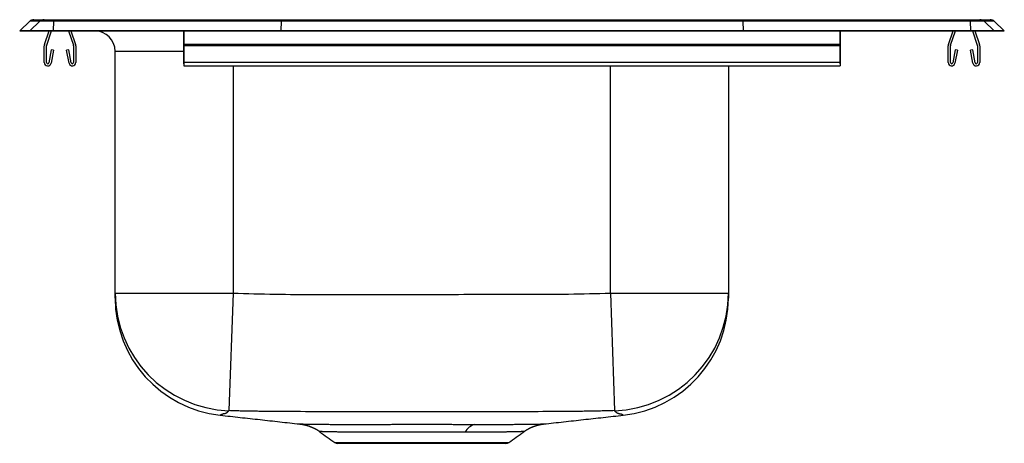
# Model space of a CAD drawing. Units: inches. Extents: x -7.5 to 7.5, y -6.3 to 0.2.
import ezdxf

# ---------------------------------------------------------------- set-up
doc = ezdxf.new("R2010")
doc.units = ezdxf.units.IN
doc.header["$MEASUREMENT"] = 0
doc.layers.get('0').update_dxf_attribs({"linetype": 'CONTINUOUS'})

# ---------------------------------------------------------------- blocks, each defined once
blk = doc.blocks.new('BLR1560_RIGHT')
at = {"color": 7, "linetype": 'Continuous'}
for p, q in [((-7.285, 0.171), (-7.129, 0.171)), ((-7.129, 0.171), (-6.98, 0.171)), ((-6.98, 0.171), (-3.515, 0.171)), ((-3.515, 0.171), (3.515, 0.171)), ((3.515, 0.171), (6.98, 0.171)), ((6.98, 0.171), (7.129, 0.171)), ((7.129, 0.171), (7.285, 0.171)), ((-7.347, 0.146), (-7.5, 0.001)), ((-7.5, 0), (-7.5, 0.001)), ((-7.344, 0.001), (-7.5, 0.001)), ((-7.5, 0), (-7.344, 0)), ((-7.192, 0.146), (-7.347, 0.146)), ((-7.192, 0.146), (-7.344, 0.001)), ((-7.344, 0), (-7.344, 0.001)), ((-6.99, 0.001), (-7.344, 0.001)), ((-7.344, 0), (-6.99, 0)), ((-6.983, 0.146), (-7.192, 0.146)), ((-7.088, -0.219), (-7.013, 0)), ((-6.983, 0.146), (-6.99, 0.001)), ((-3.52, 0.001), (-6.99, 0.001)), ((-6.99, 0), (-6.99, 0.001)), ((-6.99, 0), (-3.52, 0)), ((-3.516, 0.146), (-6.983, 0.146)), ((-6.757, 0), (-6.682, -0.219)), ((-6.72, 0), (-6.649, -0.208)), ((-5, 0), (-5, -0.208)), ((-5, -0.219), (-5, 0)), ((-3.516, 0.146), (-3.52, 0.001)), ((-3.52, 0), (-3.52, 0.001)), ((3.52, 0.001), (-3.52, 0.001)), ((-3.52, 0), (3.52, 0)), ((3.516, 0.146), (-3.516, 0.146)), ((3.516, 0.146), (3.52, 0.001)), ((6.983, 0.146), (3.516, 0.146)), ((3.52, 0), (3.52, 0.001)), ((6.99, 0.001), (3.52, 0.001)), ((3.52, 0), (6.99, 0)), ((5, -0.219), (5, 0)), ((6.649, -0.208), (6.72, 0)), ((6.682, -0.219), (6.757, 0)), ((6.99, 0.001), (6.983, 0.146)), ((7.192, 0.146), (6.983, 0.146)), ((6.99, 0), (6.99, 0.001)), ((7.344, 0.001), (6.99, 0.001)), ((6.99, 0), (7.344, 0)), ((7.344, 0.001), (7.192, 0.146)), ((7.347, 0.146), (7.192, 0.146)), ((7.344, 0), (7.344, 0.001)), ((7.5, 0.001), (7.344, 0.001)), ((7.344, 0), (7.5, 0)), ((7.5, 0.001), (7.347, 0.146)), ((7.5, 0), (7.5, 0.001)), ((-7.121, -0.208), (-7.05, 0)), ((5, 0), (5, -0.208)), ((7.013, 0), (7.088, -0.219)), ((7.05, 0), (7.121, -0.208)), ((-7.125, -0.483), (-7.125, -0.23)), ((-7.09, -0.483), (-7.09, -0.23)), ((-7.019, -0.288), (-7.056, -0.486)), ((-6.984, -0.295), (-7.022, -0.493)), ((-6.984, -0.295), (-7.019, -0.288)), ((-6.752, -0.288), (-6.786, -0.295)), ((-6.748, -0.493), (-6.786, -0.295)), ((-6.714, -0.486), (-6.752, -0.288)), ((-6.68, -0.23), (-6.68, -0.483)), ((-6.645, -0.23), (-6.645, -0.483)), ((5, -0.208), (-5, -0.208)), ((-5, -0.208), (-5, -0.23)), ((-5, -0.23), (-5, -0.219)), ((5, -0.23), (-5, -0.23)), ((-5, -0.23), (-5, -0.483)), ((-5, -0.483), (-5, -0.23)), ((-5, -0.486), (-5, -0.288)), ((-5, -0.295), (-5, -0.288)), ((-5, -0.295), (-5, -0.493)), ((5, -0.208), (5, -0.23)), ((5, -0.23), (5, -0.219)), ((5, -0.23), (5, -0.483)), ((5, -0.483), (5, -0.23)), ((5, -0.486), (5, -0.288)), ((5, -0.295), (5, -0.288)), ((5, -0.295), (5, -0.493)), ((6.645, -0.483), (6.645, -0.23)), ((6.68, -0.483), (6.68, -0.23)), ((6.751, -0.288), (6.714, -0.486)), ((6.786, -0.295), (6.748, -0.493)), ((6.786, -0.295), (6.751, -0.288)), ((7.018, -0.288), (6.984, -0.295)), ((7.022, -0.493), (6.984, -0.295)), ((7.056, -0.486), (7.018, -0.288)), ((7.09, -0.23), (7.09, -0.483)), ((7.125, -0.23), (7.125, -0.483)), ((-6.046, -3.998), (-6.046, -0.313)), ((-5, -0.313), (-6.046, -0.313)), ((5, -0.483), (-5, -0.483)), ((-5, -0.483), (-5, -0.535)), ((-5, -0.5), (-5, -0.483)), ((-5, -0.5), (-5, -0.486)), ((-5, -0.493), (-5, -0.535)), ((-4.25, -0.535), (-4.25, -3.998)), ((1.5, -3.998), (1.5, -0.535)), ((3.296, -0.535), (3.296, -3.998)), ((5, -0.483), (5, -0.535)), ((5, -0.5), (5, -0.483)), ((5, -0.5), (5, -0.486)), ((5, -0.493), (5, -0.535)), ((-6.046, -3.998), (-4.25, -3.998)), ((-4.25, -3.998), (-4.313, -5.79)), ((1.5, -3.998), (1.563, -5.79)), ((1.5, -3.998), (3.296, -3.998)), ((-2.701, -6.275), (-0.049, -6.275)), ((-2.656, -6.289), (-0.094, -6.289))]:
    blk.add_line(p, q, dxfattribs=at)
for points in [[(-3.515, 0.171), (-3.515, 0.169), (-3.516, 0.165), (-3.516, 0.157), (-3.516, 0.146)], [(3.516, 0.146), (3.516, 0.157), (3.516, 0.165), (3.515, 0.169), (3.515, 0.171)], [(-4.25, -3.998), (-4.17, -4), (-4.09, -4.003), (-4.011, -4.005), (-3.931, -4.007), (-3.851, -4.009), (-3.771, -4.011), (-3.691, -4.013), (-3.611, -4.014), (-3.531, -4.016), (-3.452, -4.017), (-3.372, -4.018), (-3.292, -4.019), (-3.212, -4.019), (-3.132, -4.02), (-3.052, -4.021), (-2.972, -4.021), (-2.892, -4.021), (-2.813, -4.022), (-2.733, -4.022), (-2.653, -4.022), (-2.573, -4.022), (-2.493, -4.022), (-2.413, -4.022), (-2.333, -4.022), (-2.254, -4.021), (-2.174, -4.021), (-2.094, -4.021), (-2.014, -4.021), (-1.934, -4.021), (-1.854, -4.021), (-1.774, -4.02), (-1.694, -4.02), (-1.615, -4.02), (-1.535, -4.02), (-1.455, -4.019), (-1.375, -4.019), (-1.295, -4.019), (-1.215, -4.019), (-1.135, -4.018), (-1.056, -4.018), (-0.976, -4.018), (-0.896, -4.018), (-0.816, -4.018), (-0.736, -4.017), (-0.656, -4.017), (-0.576, -4.017), (-0.496, -4.017), (-0.417, -4.017), (-0.337, -4.016), (-0.257, -4.016), (-0.177, -4.016), (-0.097, -4.016), (-0.017, -4.016), (0.063, -4.016), (0.142, -4.016), (0.222, -4.016), (0.302, -4.015), (0.382, -4.015), (0.462, -4.015), (0.542, -4.015), (0.622, -4.015), (0.702, -4.014), (0.781, -4.013), (0.861, -4.012), (0.941, -4.011), (1.021, -4.01), (1.101, -4.008), (1.181, -4.006), (1.26, -4.004), (1.34, -4.002), (1.42, -4), (1.5, -3.998)], [(-4.403, -5.842), (-4.403, -5.843), (-4.404, -5.843), (-4.405, -5.844), (-4.405, -5.844), (-4.406, -5.845), (-4.407, -5.845), (-4.408, -5.846), (-4.409, -5.846), (-4.411, -5.847), (-4.412, -5.847), (-4.413, -5.848), (-4.414, -5.848), (-4.416, -5.848), (-4.417, -5.849), (-4.418, -5.849), (-4.419, -5.85), (-4.42, -5.85), (-4.422, -5.851), (-4.423, -5.851), (-4.424, -5.851), (-4.425, -5.852), (-4.426, -5.852), (-4.427, -5.853), (-4.428, -5.853), (-4.429, -5.853), (-4.43, -5.854), (-4.431, -5.854), (-4.432, -5.854), (-4.433, -5.855), (-4.433, -5.855), (-4.434, -5.855), (-4.435, -5.856), (-4.436, -5.856), (-4.437, -5.856), (-4.438, -5.857), (-4.439, -5.857), (-4.44, -5.857), (-4.441, -5.858), (-4.442, -5.858), (-4.442, -5.858), (-4.443, -5.858), (-4.444, -5.858), (-4.444, -5.859), (-4.445, -5.859), (-4.445, -5.859), (-4.445, -5.859), (-4.445, -5.859), (-4.446, -5.859), (-4.445, -5.859), (-4.445, -5.859), (-4.445, -5.859), (-4.445, -5.859), (-4.445, -5.859), (-4.444, -5.859), (-4.444, -5.858), (-4.443, -5.858)], [(-4.313, -5.79), (-4.314, -5.792), (-4.315, -5.793), (-4.317, -5.794), (-4.318, -5.796), (-4.319, -5.797), (-4.32, -5.798), (-4.321, -5.8), (-4.322, -5.801), (-4.324, -5.802), (-4.325, -5.804), (-4.326, -5.805), (-4.327, -5.806), (-4.329, -5.808), (-4.33, -5.809), (-4.331, -5.81), (-4.332, -5.811), (-4.333, -5.813), (-4.335, -5.814), (-4.336, -5.815), (-4.337, -5.816), (-4.339, -5.817), (-4.34, -5.819), (-4.341, -5.82), (-4.343, -5.821), (-4.344, -5.822), (-4.345, -5.823), (-4.347, -5.824), (-4.348, -5.825), (-4.35, -5.826), (-4.351, -5.827), (-4.352, -5.828), (-4.354, -5.829), (-4.355, -5.83), (-4.357, -5.831), (-4.359, -5.832), (-4.36, -5.832), (-4.362, -5.833), (-4.364, -5.834), (-4.366, -5.835), (-4.368, -5.835), (-4.37, -5.836), (-4.372, -5.837), (-4.374, -5.837), (-4.377, -5.838), (-4.379, -5.838), (-4.381, -5.839), (-4.384, -5.839), (-4.386, -5.84), (-4.389, -5.84), (-4.391, -5.84), (-4.394, -5.841), (-4.396, -5.841), (-4.398, -5.841), (-4.4, -5.842), (-4.402, -5.842), (-4.403, -5.842)], [(-3.442, -5.806), (-3.464, -5.806), (-3.486, -5.806), (-3.508, -5.806), (-3.529, -5.805), (-3.551, -5.805), (-3.573, -5.805), (-3.595, -5.805), (-3.616, -5.805), (-3.638, -5.805), (-3.66, -5.804), (-3.682, -5.804), (-3.704, -5.804), (-3.725, -5.804), (-3.747, -5.803), (-3.769, -5.803), (-3.791, -5.803), (-3.812, -5.803), (-3.834, -5.802), (-3.856, -5.802), (-3.878, -5.801), (-3.9, -5.801), (-3.921, -5.801), (-3.943, -5.8), (-3.965, -5.8), (-3.987, -5.799), (-4.008, -5.799), (-4.03, -5.798), (-4.052, -5.798), (-4.074, -5.797), (-4.095, -5.797), (-4.117, -5.796), (-4.139, -5.796), (-4.161, -5.795), (-4.182, -5.794), (-4.204, -5.794), (-4.226, -5.793), (-4.248, -5.792), (-4.27, -5.792), (-4.291, -5.791), (-4.313, -5.79)], [(0.693, -5.806), (0.619, -5.806), (0.545, -5.806), (0.471, -5.806), (0.398, -5.807), (0.324, -5.807), (0.25, -5.807), (0.176, -5.807), (0.102, -5.808), (0.028, -5.808), (-0.045, -5.808), (-0.119, -5.808), (-0.193, -5.808), (-0.267, -5.808), (-0.341, -5.809), (-0.415, -5.809), (-0.488, -5.809), (-0.562, -5.809), (-0.636, -5.809), (-0.71, -5.809), (-0.784, -5.809), (-0.858, -5.809), (-0.932, -5.809), (-1.005, -5.809), (-1.079, -5.809), (-1.153, -5.809), (-1.227, -5.809), (-1.301, -5.81), (-1.375, -5.81), (-1.448, -5.809), (-1.522, -5.809), (-1.596, -5.809), (-1.67, -5.809), (-1.744, -5.809), (-1.818, -5.809), (-1.892, -5.809), (-1.965, -5.809), (-2.039, -5.809), (-2.113, -5.809), (-2.187, -5.809), (-2.261, -5.809), (-2.335, -5.809), (-2.408, -5.808), (-2.482, -5.808), (-2.556, -5.808), (-2.63, -5.808), (-2.704, -5.808), (-2.778, -5.808), (-2.852, -5.807), (-2.925, -5.807), (-2.999, -5.807), (-3.073, -5.807), (-3.147, -5.807), (-3.221, -5.806), (-3.295, -5.806), (-3.368, -5.806), (-3.442, -5.806)], [(1.563, -5.79), (1.536, -5.791), (1.509, -5.792), (1.481, -5.792), (1.454, -5.793), (1.427, -5.794), (1.4, -5.794), (1.373, -5.795), (1.346, -5.796), (1.318, -5.796), (1.291, -5.797), (1.264, -5.798), (1.237, -5.798), (1.21, -5.799), (1.182, -5.799), (1.155, -5.8), (1.128, -5.801), (1.101, -5.801), (1.074, -5.802), (1.047, -5.802), (1.019, -5.803), (0.992, -5.803), (0.965, -5.803), (0.938, -5.804), (0.911, -5.804), (0.883, -5.804), (0.856, -5.805), (0.829, -5.805), (0.802, -5.805), (0.775, -5.805), (0.747, -5.806), (0.72, -5.806), (0.693, -5.806)], [(1.693, -5.858), (1.693, -5.858), (1.693, -5.858), (1.692, -5.858), (1.692, -5.858), (1.692, -5.858), (1.691, -5.858), (1.691, -5.858), (1.69, -5.858), (1.69, -5.858), (1.69, -5.858), (1.689, -5.857), (1.689, -5.857), (1.688, -5.857), (1.688, -5.856), (1.687, -5.856), (1.687, -5.856), (1.686, -5.855), (1.685, -5.854), (1.685, -5.854), (1.684, -5.853), (1.683, -5.853), (1.681, -5.852), (1.68, -5.851), (1.679, -5.85), (1.677, -5.85), (1.675, -5.849), (1.673, -5.848), (1.671, -5.847), (1.669, -5.847), (1.666, -5.846), (1.663, -5.845), (1.66, -5.845), (1.657, -5.844), (1.653, -5.843), (1.649, -5.843), (1.645, -5.842), (1.64, -5.841), (1.635, -5.84), (1.63, -5.839), (1.625, -5.837), (1.62, -5.836), (1.615, -5.834), (1.61, -5.832), (1.605, -5.829), (1.6, -5.827), (1.596, -5.824), (1.592, -5.821), (1.588, -5.818), (1.585, -5.815), (1.581, -5.812), (1.578, -5.808), (1.575, -5.805), (1.572, -5.801), (1.569, -5.798), (1.566, -5.794), (1.563, -5.79)], [(-3.235, -5.994), (-3.237, -5.993), (-3.238, -5.993), (-3.239, -5.993), (-3.238, -5.993), (-3.238, -5.993), (-3.236, -5.993), (-3.234, -5.994), (-3.232, -5.994), (-3.229, -5.994), (-3.226, -5.994), (-3.222, -5.994), (-3.218, -5.994), (-3.213, -5.994), (-3.208, -5.994), (-3.203, -5.994), (-3.198, -5.994), (-3.193, -5.994), (-3.187, -5.994), (-3.181, -5.995), (-3.175, -5.995), (-3.168, -5.995), (-3.162, -5.995), (-3.155, -5.995), (-3.147, -5.995), (-3.14, -5.995), (-3.132, -5.995), (-3.124, -5.995), (-3.115, -5.996), (-3.106, -5.996), (-3.097, -5.996), (-3.087, -5.996), (-3.078, -5.996), (-3.067, -5.996), (-3.057, -5.996), (-3.046, -5.997), (-3.035, -5.997), (-3.024, -5.997), (-3.012, -5.997), (-3, -5.997), (-2.988, -5.997), (-2.976, -5.997), (-2.963, -5.998), (-2.95, -5.998), (-2.937, -5.998), (-2.923, -5.998), (-2.909, -5.998), (-2.895, -5.998), (-2.881, -5.999), (-2.866, -5.999), (-2.851, -5.999), (-2.836, -5.999), (-2.82, -5.999), (-2.805, -5.999), (-2.789, -5.999), (-2.772, -6), (-2.756, -6), (-2.739, -6), (-2.722, -6), (-2.705, -6), (-2.687, -6), (-2.67, -6), (-2.652, -6), (-2.633, -6.001), (-2.615, -6.001), (-2.596, -6.001), (-2.577, -6.001), (-2.558, -6.001), (-2.539, -6.001), (-2.519, -6.001), (-2.499, -6.001), (-2.479, -6.001), (-2.459, -6.001), (-2.439, -6.001), (-2.418, -6.001), (-2.398, -6.001), (-2.377, -6.001), (-2.355, -6.001), (-2.334, -6.001), (-2.313, -6.001), (-2.291, -6.001), (-2.269, -6.001), (-2.247, -6.001), (-2.225, -6.001), (-2.203, -6.001), (-2.18, -6.001), (-2.158, -6.001), (-2.135, -6), (-2.112, -6), (-2.089, -6), (-2.066, -6), (-2.043, -6), (-2.019, -6), (-1.996, -6), (-1.972, -6), (-1.948, -6), (-1.925, -6), (-1.901, -6), (-1.877, -6), (-1.853, -6), (-1.829, -5.999), (-1.805, -5.999), (-1.78, -5.999), (-1.756, -5.999), (-1.732, -5.999), (-1.707, -5.999), (-1.683, -5.999), (-1.658, -5.999), (-1.633, -5.999), (-1.609, -5.999), (-1.584, -5.999), (-1.559, -5.999), (-1.535, -5.999), (-1.51, -5.999), (-1.485, -5.999), (-1.46, -5.999), (-1.435, -5.999), (-1.41, -5.999), (-1.386, -5.999), (-1.361, -5.999), (-1.336, -5.999), (-1.311, -5.999), (-1.286, -5.999), (-1.261, -5.999), (-1.237, -5.999), (-1.212, -5.999), (-1.187, -5.999), (-1.162, -5.999), (-1.138, -5.999), (-1.113, -5.999), (-1.088, -5.999), (-1.064, -5.999), (-1.039, -5.999), (-1.015, -5.999), (-0.991, -5.999), (-0.966, -5.999), (-0.942, -5.999), (-0.918, -5.999), (-0.894, -6), (-0.87, -6), (-0.846, -6), (-0.822, -6), (-0.798, -6), (-0.774, -6), (-0.751, -6), (-0.727, -6), (-0.704, -6), (-0.681, -6), (-0.658, -6), (-0.635, -6), (-0.612, -6), (-0.59, -6.001), (-0.567, -6.001)], [(-3.235, -5.994), (-3.23, -5.995), (-3.224, -5.996), (-3.218, -5.997), (-3.212, -5.998), (-3.206, -5.999), (-3.2, -5.999), (-3.194, -6), (-3.189, -6.001), (-3.183, -6.002), (-3.177, -6.003), (-3.171, -6.005), (-3.165, -6.006), (-3.16, -6.007), (-3.154, -6.008), (-3.148, -6.01), (-3.142, -6.011), (-3.137, -6.012), (-3.131, -6.014), (-3.125, -6.016), (-3.12, -6.017), (-3.114, -6.019), (-3.108, -6.021), (-3.103, -6.022), (-3.097, -6.024), (-3.091, -6.026), (-3.086, -6.028), (-3.08, -6.03), (-3.075, -6.032), (-3.069, -6.035), (-3.064, -6.037), (-3.058, -6.039), (-3.053, -6.041), (-3.047, -6.044), (-3.042, -6.046), (-3.037, -6.048), (-3.031, -6.051), (-3.026, -6.053), (-3.02, -6.056), (-3.015, -6.058), (-3.01, -6.061), (-3.004, -6.064), (-2.999, -6.066), (-2.994, -6.069), (-2.989, -6.072), (-2.983, -6.075), (-2.978, -6.077), (-2.973, -6.08), (-2.968, -6.083), (-2.963, -6.086), (-2.958, -6.09), (-2.953, -6.093), (-2.948, -6.096), (-2.943, -6.1), (-2.939, -6.103), (-2.934, -6.107), (-2.929, -6.11)], [(-0.567, -6.001), (-0.543, -6.001), (-0.52, -6.001), (-0.496, -6.001), (-0.473, -6.001), (-0.45, -6.001), (-0.427, -6.001), (-0.404, -6.001), (-0.381, -6.001), (-0.359, -6.001), (-0.337, -6.001), (-0.315, -6.001), (-0.293, -6.001), (-0.272, -6.001), (-0.251, -6.001), (-0.23, -6.001), (-0.209, -6.001), (-0.189, -6.001), (-0.168, -6.001), (-0.148, -6.001), (-0.129, -6.001), (-0.109, -6.001), (-0.09, -6), (-0.071, -6), (-0.052, -6), (-0.034, -6), (-0.016, -6), (0.002, -6), (0.02, -6), (0.037, -5.999), (0.054, -5.999), (0.071, -5.999), (0.087, -5.999), (0.103, -5.999), (0.119, -5.999), (0.135, -5.999), (0.15, -5.998), (0.165, -5.998), (0.179, -5.998), (0.194, -5.998), (0.208, -5.998), (0.221, -5.998), (0.235, -5.997), (0.248, -5.997), (0.26, -5.997), (0.273, -5.997), (0.285, -5.997), (0.296, -5.997), (0.308, -5.996), (0.319, -5.996), (0.33, -5.996), (0.34, -5.996), (0.35, -5.996), (0.359, -5.996), (0.369, -5.996), (0.378, -5.995), (0.386, -5.995), (0.395, -5.995), (0.402, -5.995), (0.41, -5.995), (0.417, -5.995), (0.424, -5.995), (0.431, -5.995), (0.438, -5.994), (0.444, -5.994), (0.45, -5.994), (0.455, -5.994), (0.46, -5.994), (0.465, -5.994), (0.469, -5.994), (0.473, -5.994), (0.476, -5.994), (0.479, -5.994), (0.481, -5.994), (0.483, -5.994), (0.484, -5.994), (0.484, -5.994), (0.484, -5.994), (0.484, -5.994), (0.484, -5.994), (0.483, -5.994)], [(0.179, -6.113), (0.183, -6.11), (0.186, -6.108), (0.19, -6.105), (0.194, -6.103), (0.198, -6.1), (0.202, -6.098), (0.205, -6.095), (0.209, -6.093), (0.213, -6.09), (0.217, -6.088), (0.221, -6.085), (0.225, -6.083), (0.229, -6.08), (0.233, -6.078), (0.237, -6.076), (0.241, -6.073), (0.244, -6.071), (0.249, -6.069), (0.253, -6.067), (0.257, -6.065), (0.261, -6.062), (0.265, -6.06), (0.269, -6.058), (0.273, -6.056), (0.277, -6.054), (0.281, -6.052), (0.285, -6.05), (0.29, -6.048), (0.294, -6.047), (0.298, -6.045), (0.302, -6.043), (0.306, -6.041), (0.311, -6.039), (0.315, -6.038), (0.319, -6.036), (0.323, -6.034), (0.328, -6.033), (0.332, -6.031), (0.336, -6.029), (0.34, -6.028), (0.345, -6.026), (0.349, -6.025), (0.353, -6.023), (0.358, -6.022), (0.362, -6.02), (0.367, -6.019), (0.371, -6.018), (0.375, -6.016), (0.38, -6.015), (0.384, -6.014), (0.389, -6.013), (0.393, -6.011), (0.397, -6.01), (0.402, -6.009), (0.406, -6.008), (0.411, -6.007), (0.415, -6.006), (0.42, -6.005), (0.424, -6.004), (0.429, -6.003), (0.433, -6.002), (0.438, -6.001), (0.442, -6), (0.447, -5.999), (0.451, -5.999), (0.456, -5.998), (0.46, -5.997), (0.465, -5.996), (0.469, -5.996), (0.474, -5.995), (0.478, -5.995), (0.483, -5.994)], [(-0.713, -6.12), (-0.735, -6.12), (-0.757, -6.12), (-0.779, -6.12), (-0.802, -6.119), (-0.824, -6.119), (-0.847, -6.119), (-0.87, -6.119), (-0.893, -6.119), (-0.916, -6.119), (-0.939, -6.119), (-0.963, -6.119), (-0.986, -6.119), (-1.01, -6.119), (-1.033, -6.118), (-1.057, -6.118), (-1.081, -6.118), (-1.105, -6.118), (-1.129, -6.118), (-1.153, -6.118), (-1.177, -6.118), (-1.201, -6.118), (-1.225, -6.118), (-1.249, -6.118), (-1.274, -6.118), (-1.298, -6.118), (-1.322, -6.118), (-1.347, -6.118), (-1.371, -6.118), (-1.395, -6.118), (-1.42, -6.118), (-1.444, -6.118), (-1.468, -6.118), (-1.492, -6.118), (-1.517, -6.118), (-1.541, -6.118), (-1.565, -6.118), (-1.589, -6.118), (-1.613, -6.118), (-1.637, -6.118), (-1.661, -6.118), (-1.685, -6.118), (-1.709, -6.118), (-1.732, -6.119), (-1.756, -6.119), (-1.78, -6.119), (-1.803, -6.119), (-1.826, -6.119), (-1.849, -6.119), (-1.872, -6.119), (-1.895, -6.119), (-1.918, -6.119), (-1.941, -6.12), (-1.963, -6.12), (-1.986, -6.12), (-2.008, -6.12), (-2.03, -6.12), (-2.052, -6.12), (-2.074, -6.12), (-2.095, -6.12), (-2.116, -6.12), (-2.138, -6.12), (-2.159, -6.12), (-2.18, -6.121), (-2.2, -6.121), (-2.221, -6.121), (-2.241, -6.121), (-2.261, -6.121), (-2.281, -6.121), (-2.3, -6.12), (-2.32, -6.12), (-2.339, -6.12), (-2.358, -6.12), (-2.377, -6.12), (-2.395, -6.12), (-2.413, -6.12), (-2.431, -6.12), (-2.449, -6.12), (-2.467, -6.119), (-2.484, -6.119), (-2.501, -6.119), (-2.518, -6.119), (-2.534, -6.119), (-2.55, -6.118), (-2.566, -6.118), (-2.582, -6.118), (-2.597, -6.118), (-2.612, -6.117), (-2.627, -6.117), (-2.641, -6.117), (-2.655, -6.117), (-2.669, -6.116), (-2.683, -6.116), (-2.696, -6.116), (-2.709, -6.116), (-2.721, -6.115), (-2.734, -6.115), (-2.745, -6.115), (-2.757, -6.115), (-2.768, -6.115), (-2.779, -6.114), (-2.79, -6.114), (-2.8, -6.114), (-2.809, -6.114), (-2.819, -6.113), (-2.828, -6.113), (-2.836, -6.113), (-2.845, -6.113), (-2.852, -6.113), (-2.86, -6.112), (-2.867, -6.112), (-2.874, -6.112), (-2.88, -6.112), (-2.886, -6.112), (-2.892, -6.111), (-2.898, -6.111), (-2.903, -6.111), (-2.909, -6.111), (-2.913, -6.111), (-2.918, -6.111), (-2.922, -6.111), (-2.925, -6.11), (-2.928, -6.11), (-2.93, -6.11), (-2.931, -6.11), (-2.932, -6.11), (-2.932, -6.11), (-2.931, -6.11), (-2.929, -6.11)], [(0.177, -6.11), (0.178, -6.11), (0.178, -6.11), (0.179, -6.11), (0.178, -6.11), (0.178, -6.11), (0.177, -6.11), (0.175, -6.11), (0.173, -6.111), (0.171, -6.111), (0.168, -6.111), (0.164, -6.111), (0.161, -6.111), (0.156, -6.111), (0.152, -6.111), (0.147, -6.111), (0.142, -6.111), (0.136, -6.112), (0.13, -6.112), (0.124, -6.112), (0.118, -6.112), (0.112, -6.112), (0.105, -6.112), (0.098, -6.113), (0.09, -6.113), (0.083, -6.113), (0.075, -6.113), (0.067, -6.113), (0.059, -6.114), (0.05, -6.114), (0.041, -6.114), (0.031, -6.114), (0.022, -6.114), (0.012, -6.115), (0.002, -6.115), (-0.009, -6.115), (-0.019, -6.115), (-0.03, -6.116), (-0.042, -6.116), (-0.053, -6.116), (-0.065, -6.116), (-0.077, -6.116), (-0.089, -6.117), (-0.102, -6.117), (-0.115, -6.117), (-0.128, -6.117), (-0.141, -6.118), (-0.154, -6.118), (-0.168, -6.118), (-0.182, -6.118), (-0.196, -6.118), (-0.211, -6.119), (-0.225, -6.119), (-0.24, -6.119), (-0.255, -6.119), (-0.271, -6.119), (-0.286, -6.119), (-0.302, -6.12), (-0.318, -6.12), (-0.334, -6.12), (-0.351, -6.12), (-0.367, -6.12), (-0.384, -6.12), (-0.401, -6.12), (-0.418, -6.12), (-0.435, -6.12), (-0.452, -6.121), (-0.47, -6.121), (-0.488, -6.121), (-0.506, -6.121), (-0.524, -6.121), (-0.542, -6.121), (-0.56, -6.121), (-0.579, -6.121), (-0.598, -6.12), (-0.617, -6.12), (-0.636, -6.12), (-0.655, -6.12), (-0.674, -6.12), (-0.694, -6.12), (-0.713, -6.12)]]:
    blk.add_lwpolyline(points, dxfattribs=at)
for points in [[(-5, -0.535, 0), (-3.75, -0.535, 0), (-2.5, -0.535, 0), (-1.25, -0.535, 0), (0, -0.535, 0), (1.25, -0.535, 0), (2.5, -0.535, 0), (3.75, -0.535, 0), (5, -0.535, 0)], [(-6.046, -4.073, 0), (-6.046, -4.073, 0), (-6.046, -4.073, 0), (-6.046, -4.073, 0), (-6.046, -4.074, 0), (-6.046, -4.074, 0), (-6.046, -4.074, 0), (-6.046, -4.073, 0), (-6.046, -4.073, 0), (-6.046, -4.073, 0), (-6.046, -4.072, 0), (-6.046, -4.072, 0), (-6.046, -4.071, 0), (-6.046, -4.071, 0), (-6.046, -4.07, 0), (-6.046, -4.069, 0), (-6.046, -4.069, 0), (-6.046, -4.068, 0), (-6.046, -4.068, 0), (-6.046, -4.067, 0), (-6.046, -4.066, 0), (-6.046, -4.066, 0), (-6.046, -4.065, 0), (-6.046, -4.064, 0), (-6.046, -4.064, 0), (-6.046, -4.063, 0), (-6.046, -4.062, 0), (-6.046, -4.061, 0), (-6.046, -4.061, 0), (-6.046, -4.06, 0), (-6.046, -4.059, 0), (-6.046, -4.058, 0), (-6.046, -4.057, 0), (-6.046, -4.056, 0), (-6.046, -4.055, 0), (-6.046, -4.053, 0), (-6.046, -4.052, 0), (-6.046, -4.051, 0), (-6.046, -4.049, 0), (-6.046, -4.047, 0), (-6.046, -4.046, 0), (-6.046, -4.044, 0), (-6.046, -4.042, 0), (-6.046, -4.04, 0), (-6.046, -4.037, 0), (-6.046, -4.035, 0), (-6.046, -4.032, 0), (-6.046, -4.029, 0), (-6.046, -4.026, 0), (-6.046, -4.023, 0), (-6.046, -4.02, 0), (-6.046, -4.016, 0), (-6.046, -4.013, 0), (-6.046, -4.009, 0), (-6.046, -4.005, 0), (-6.046, -4.001, 0), (-6.046, -3.998, 0)], [(3.296, -3.998, 0), (3.296, -4.002, 0), (3.296, -4.006, 0), (3.296, -4.01, 0), (3.296, -4.015, 0), (3.296, -4.019, 0), (3.296, -4.022, 0), (3.296, -4.026, 0), (3.296, -4.03, 0), (3.296, -4.033, 0), (3.296, -4.036, 0), (3.296, -4.039, 0), (3.296, -4.041, 0), (3.296, -4.044, 0), (3.296, -4.046, 0), (3.296, -4.048, 0), (3.296, -4.05, 0), (3.296, -4.052, 0), (3.296, -4.053, 0), (3.296, -4.055, 0), (3.296, -4.056, 0), (3.296, -4.057, 0), (3.296, -4.059, 0), (3.296, -4.06, 0), (3.296, -4.061, 0), (3.296, -4.062, 0), (3.296, -4.063, 0), (3.296, -4.064, 0), (3.296, -4.065, 0), (3.296, -4.066, 0), (3.296, -4.067, 0), (3.296, -4.067, 0), (3.296, -4.068, 0), (3.296, -4.069, 0), (3.296, -4.069, 0), (3.296, -4.07, 0), (3.296, -4.07, 0), (3.296, -4.071, 0), (3.296, -4.071, 0), (3.296, -4.071, 0), (3.296, -4.071, 0), (3.296, -4.072, 0), (3.296, -4.072, 0), (3.296, -4.072, 0), (3.296, -4.072, 0), (3.296, -4.072, 0), (3.296, -4.072, 0), (3.296, -4.073, 0), (3.296, -4.073, 0)], [(-4.443, -5.858, 0), (-4.443, -5.858, 0), (-4.443, -5.858, 0), (-4.443, -5.858, 0), (-4.443, -5.858, 0), (-4.443, -5.858, 0), (-4.443, -5.858, 0), (-4.443, -5.858, 0), (-4.443, -5.858, 0)], [(-4.443, -5.86, 0), (-4.406, -5.864, 0), (-4.368, -5.868, 0), (-4.33, -5.873, 0), (-4.292, -5.877, 0), (-4.255, -5.881, 0), (-4.217, -5.885, 0), (-4.179, -5.889, 0), (-4.141, -5.894, 0), (-4.104, -5.898, 0), (-4.066, -5.902, 0), (-4.028, -5.906, 0), (-3.99, -5.91, 0), (-3.953, -5.914, 0), (-3.915, -5.919, 0), (-3.877, -5.923, 0), (-3.839, -5.927, 0), (-3.802, -5.931, 0), (-3.764, -5.935, 0), (-3.726, -5.94, 0), (-3.688, -5.944, 0), (-3.651, -5.948, 0), (-3.613, -5.952, 0), (-3.575, -5.956, 0), (-3.537, -5.96, 0), (-3.5, -5.965, 0), (-3.462, -5.969, 0), (-3.424, -5.973, 0), (-3.386, -5.977, 0), (-3.349, -5.981, 0), (-3.311, -5.985, 0), (-3.273, -5.99, 0), (-3.235, -5.994, 0)], [(0.483, -5.994, 0), (0.521, -5.99, 0), (0.559, -5.986, 0), (0.596, -5.982, 0), (0.634, -5.977, 0), (0.672, -5.973, 0), (0.71, -5.969, 0), (0.748, -5.965, 0), (0.786, -5.961, 0), (0.823, -5.956, 0), (0.861, -5.952, 0), (0.899, -5.948, 0), (0.937, -5.944, 0), (0.975, -5.94, 0), (1.012, -5.935, 0), (1.05, -5.931, 0), (1.088, -5.927, 0), (1.126, -5.923, 0), (1.164, -5.919, 0), (1.202, -5.915, 0), (1.239, -5.91, 0), (1.277, -5.906, 0), (1.315, -5.902, 0), (1.353, -5.898, 0), (1.391, -5.894, 0), (1.429, -5.889, 0), (1.466, -5.885, 0), (1.504, -5.881, 0), (1.542, -5.877, 0), (1.58, -5.873, 0), (1.618, -5.868, 0), (1.656, -5.864, 0), (1.693, -5.86, 0)], [(1.693, -5.858, 0), (1.693, -5.858, 0), (1.693, -5.858, 0), (1.693, -5.858, 0), (1.693, -5.858, 0), (1.693, -5.858, 0), (1.693, -5.858, 0), (1.693, -5.858, 0), (1.693, -5.858, 0)], [(-2.93, -6.112, 0), (-2.902, -6.132, 0), (-2.873, -6.153, 0), (-2.844, -6.173, 0), (-2.816, -6.193, 0), (-2.787, -6.214, 0), (-2.758, -6.234, 0), (-2.73, -6.254, 0), (-2.701, -6.275, 0)], [(-0.049, -6.275, 0), (-0.02, -6.254, 0), (0.008, -6.234, 0), (0.036, -6.214, 0), (0.065, -6.194, 0), (0.093, -6.173, 0), (0.122, -6.153, 0), (0.15, -6.133, 0), (0.179, -6.113, 0)]]:
    blk.add_polyline3d(points, dxfattribs=at)
for centre, radius, start, end in [((-7.285, 0.08), 0.0911, 90, 133.5368), ((-7.129, 0.08), 0.091, 90.0045, 133.5718), ((-6.901, 0.149), 0.0829, 164.8492, 182.3536), ((6.901, 0.149), 0.0829, 357.6464, 15.1508), ((7.129, 0.08), 0.091, 46.4282, 89.9955), ((7.285, 0.08), 0.0911, 46.4632, 90), ((-6.359, -0.313), 0.313, 0, 90), ((-7.058, -0.23), 0.067, 161, 180), ((-7.058, -0.23), 0.032, 161, 180), ((-6.712, -0.23), 0.032, 0, 19), ((-6.712, -0.23), 0.067, 0, 19), ((6.712, -0.23), 0.067, 161, 180), ((6.712, -0.23), 0.032, 161, 180), ((7.058, -0.23), 0.032, 360, 19), ((7.058, -0.23), 0.067, 360, 19), ((-7.073, -0.483), 0.052, 180, 349.2013), ((-7.073, -0.483), 0.017, 180, 349.2013), ((-6.697, -0.483), 0.052, 190.7987, 0), ((-6.697, -0.483), 0.017, 190.7987, 0), ((6.697, -0.483), 0.052, 180, 349.2013), ((6.697, -0.483), 0.017, 180, 349.2013), ((7.073, -0.483), 0.052, 190.7987, 0), ((7.073, -0.483), 0.017, 190.7987, 0), ((-4.251, -3.997), 1.795, 180.0376, 268.0284), ((1.501, -3.997), 1.795, 271.9716, 359.9624), ((-4.25, -4.074), 1.796, 179.9966, 263.8126), ((1.5, -4.074), 1.796, 276.1875, 0.0034), ((-0.509, -6.221), 0.228, 104.7761, 153.7185), ((-2.656, -6.212), 0.0774, 234.6169, 270), ((-0.094, -6.212), 0.0774, 270, 305.3831)]:
    blk.add_arc(centre, radius, start, end, dxfattribs=at)

msp = doc.modelspace()

# ---------------------------------------------------------------- block references
msp.add_blockref('BLR1560_RIGHT', (0, 0))

doc.saveas('drawing.dxf')
